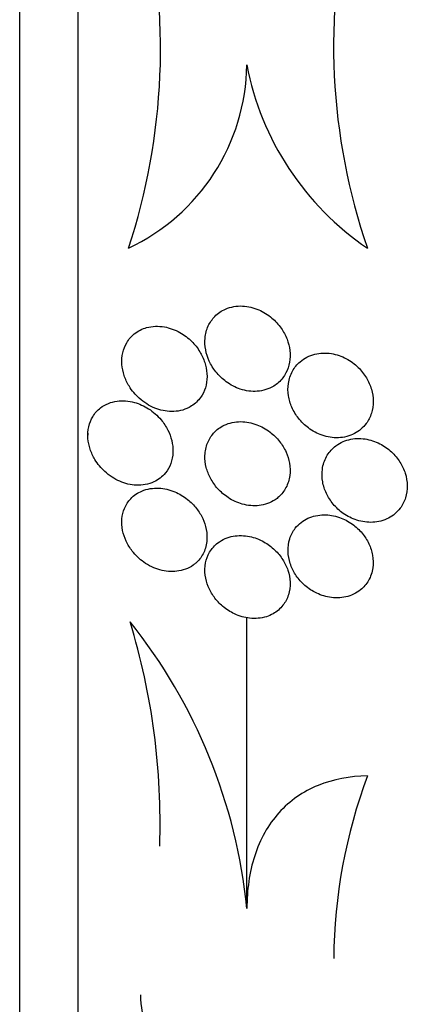
# Model space of a CAD drawing. Units: millimetres. Extents: x 0 to 1419, y 0 to 3429.
# Drawn here: x 76 to 80, y 1787 to 1796 of the extents above; entities that cross this region are included whole.
import ezdxf

# ---------------------------------------------------------------- set-up
doc = ezdxf.new("R2010")
doc.units = ezdxf.units.MM
doc.layers.add('DV4_Défaut', color=7, linetype='Continuous')
doc.layers.add('Défaut', color=7, linetype='Continuous')

# ---------------------------------------------------------------- blocks, each defined once
blk = doc.blocks.new('SE3')
at = {"layer": 'DV4_Défaut', "color": 7, "linetype": 'Continuous'}
for p, q in [((76.5144, 1780.6487), (76.5144, 1811.1487)), ((75.9659, 1781.1487), (75.9659, 1810.6487)), ((78.0993, 1795.9652), (78.0993, 1795.9627)), ((76.6054, 1792.5053), (76.6054, 1792.487)), ((78.0995, 1788.04), (78.0995, 1790.7754))]:
    blk.add_line(p, q, dxfattribs=at)
for centre, radius, start, end in [((71.2883, 1796.12), 6.0004, 341.77108, 13.35002), ((84.7905, 1796.1495), 5.8768, 166.652, 198.92162), ((76.1672, 1795.9925), 1.9323, 295.12061, 359.19077), ((80.737, 1796.4669), 2.685, 190.76864, 235.88878), ((72.9908, 1787.5304), 5.134, 5.69601, 38.61793), ((70.7982, 1788.8417), 6.4863, 358.10581, 16.96864), ((83.9724, 1787.5248), 5.0578, 159.61704, 179.47652)]:
    blk.add_arc(centre, radius, start, end, dxfattribs=at)
for points, knots in [([(78.4664, 1793.0719), (78.482, 1793.1018), (78.4936, 1793.1358), (78.4998, 1793.1712), (78.506, 1793.2067), (78.507, 1793.2446), (78.5027, 1793.2817), (78.4986, 1793.3181), (78.4894, 1793.3546), (78.4763, 1793.3888), (78.4622, 1793.4255), (78.4433, 1793.4604), (78.4215, 1793.4917), (78.3963, 1793.5279), (78.3666, 1793.5601), (78.3347, 1793.5872), (78.2969, 1793.6194), (78.2551, 1793.6452), (78.2123, 1793.6638), (78.1626, 1793.6854), (78.1101, 1793.6977), (78.0589, 1793.7), (78.004, 1793.7024), (77.9487, 1793.6933), (77.8987, 1793.6715), (77.8621, 1793.6555), (77.8275, 1793.6323), (77.7982, 1793.6023), (77.7737, 1793.5772), (77.7525, 1793.5467), (77.7368, 1793.5125), (77.721, 1793.4781), (77.7106, 1793.4388), (77.7069, 1793.3984), (77.7036, 1793.3625), (77.7056, 1793.3247), (77.7125, 1793.2883), (77.7192, 1793.2521), (77.7308, 1793.2165), (77.7459, 1793.1834), (77.7627, 1793.1467), (77.784, 1793.1124), (77.8082, 1793.082), (77.8366, 1793.0462), (77.8694, 1793.015), (77.9043, 1792.9893), (77.9458, 1792.9587), (77.9911, 1792.9354), (78.0371, 1792.9202), (78.0896, 1792.9028), (78.1444, 1792.8955), (78.1973, 1792.8995), (78.2513, 1792.9035), (78.3051, 1792.9196), (78.352, 1792.9486), (78.3836, 1792.9681), (78.4129, 1792.994), (78.4369, 1793.0254), (78.4478, 1793.0397), (78.4578, 1793.0553), (78.4664, 1793.0719)], [0, 0, 0, 0, 0.04002, 0.04002, 0.04002, 0.080122, 0.080122, 0.080122, 0.119457, 0.119457, 0.119457, 0.161787, 0.161787, 0.161787, 0.210754, 0.210754, 0.210754, 0.268998, 0.268998, 0.268998, 0.336869, 0.336869, 0.336869, 0.40979, 0.40979, 0.40979, 0.462853, 0.462853, 0.462853, 0.507074, 0.507074, 0.507074, 0.55163, 0.55163, 0.55163, 0.591234, 0.591234, 0.591234, 0.630492, 0.630492, 0.630492, 0.674108, 0.674108, 0.674108, 0.725599, 0.725599, 0.725599, 0.787131, 0.787131, 0.787131, 0.857532, 0.857532, 0.857532, 0.92981, 0.92981, 0.92981, 0.978135, 0.978135, 0.978135, 1, 1, 1, 1]), ([(77.6791, 1792.8643), (77.6955, 1792.892), (77.7083, 1792.9239), (77.716, 1792.9578), (77.7238, 1792.9918), (77.7267, 1793.0287), (77.7243, 1793.0652), (77.722, 1793.1004), (77.7149, 1793.1361), (77.704, 1793.1698), (77.6925, 1793.2053), (77.6766, 1793.2394), (77.6578, 1793.2703), (77.6361, 1793.3062), (77.6101, 1793.3387), (77.5821, 1793.3667), (77.5481, 1793.4007), (77.5103, 1793.429), (77.4713, 1793.4509), (77.4242, 1793.4774), (77.3741, 1793.4953), (77.3246, 1793.504), (77.2685, 1793.5138), (77.2113, 1793.512), (77.1581, 1793.4974), (77.1169, 1793.4861), (77.077, 1793.4666), (77.0424, 1793.4386), (77.0149, 1793.4165), (76.9901, 1793.3884), (76.9707, 1793.3554), (76.9543, 1793.3274), (76.9414, 1793.2951), (76.9338, 1793.2608), (76.9261, 1793.2263), (76.9235, 1793.1888), (76.9262, 1793.1517), (76.9287, 1793.117), (76.9359, 1793.0819), (76.9468, 1793.0488), (76.9583, 1793.0136), (76.9742, 1792.9799), (76.9928, 1792.9492), (77.0195, 1792.9051), (77.0525, 1792.866), (77.0883, 1792.8338), (77.1327, 1792.7936), (77.1827, 1792.7627), (77.2337, 1792.7418), (77.2852, 1792.7208), (77.3392, 1792.7096), (77.3918, 1792.7091), (77.4484, 1792.7086), (77.5054, 1792.7208), (77.5559, 1792.7472), (77.5893, 1792.7646), (77.6207, 1792.7888), (77.6469, 1792.8192), (77.6587, 1792.8329), (77.6696, 1792.848), (77.6791, 1792.8643)], [0, 0, 0, 0, 0.038611, 0.038611, 0.038611, 0.077379, 0.077379, 0.077379, 0.114578, 0.114578, 0.114578, 0.153713, 0.153713, 0.153713, 0.199009, 0.199009, 0.199009, 0.253924, 0.253924, 0.253924, 0.320382, 0.320382, 0.320382, 0.395836, 0.395836, 0.395836, 0.454195, 0.454195, 0.454195, 0.500339, 0.500339, 0.500339, 0.539403, 0.539403, 0.539403, 0.578649, 0.578649, 0.578649, 0.615226, 0.615226, 0.615226, 0.654036, 0.654036, 0.654036, 0.710153, 0.710153, 0.710153, 0.780187, 0.780187, 0.780187, 0.850863, 0.850863, 0.850863, 0.927412, 0.927412, 0.927412, 0.977646, 0.977646, 0.977646, 1, 1, 1, 1]), ([(79.22, 1792.5965), (79.2407, 1792.6246), (79.2576, 1792.6575), (79.2688, 1792.6929), (79.2801, 1792.7284), (79.2859, 1792.7674), (79.2856, 1792.8064), (79.2853, 1792.8439), (79.2794, 1792.8823), (79.2687, 1792.9188), (79.2579, 1792.956), (79.2418, 1792.9922), (79.2222, 1793.025), (79.2005, 1793.0614), (79.1741, 1793.0946), (79.145, 1793.1232), (79.1114, 1793.1561), (79.0736, 1793.1837), (79.0344, 1793.2048), (78.9891, 1793.2292), (78.9408, 1793.2456), (78.8928, 1793.2534), (78.8401, 1793.2619), (78.7864, 1793.2602), (78.7362, 1793.2476), (78.6866, 1793.2351), (78.6388, 1793.2114), (78.599, 1793.1769), (78.5711, 1793.1528), (78.5464, 1793.1227), (78.5276, 1793.0883), (78.5087, 1793.0537), (78.4953, 1793.0137), (78.4893, 1792.972), (78.484, 1792.9348), (78.4844, 1792.8953), (78.4904, 1792.857), (78.4961, 1792.8199), (78.5072, 1792.783), (78.5221, 1792.7487), (78.5383, 1792.7118), (78.5593, 1792.6771), (78.5833, 1792.6462), (78.6109, 1792.6109), (78.6429, 1792.5799), (78.6771, 1792.5544), (78.717, 1792.5246), (78.7606, 1792.5016), (78.805, 1792.4862), (78.8553, 1792.4688), (78.9078, 1792.4606), (78.9586, 1792.4626), (79.0113, 1792.4647), (79.0639, 1792.4779), (79.1106, 1792.5025), (79.1522, 1792.5244), (79.1905, 1792.5564), (79.22, 1792.5965)], [0, 0, 0, 0, 0.043179, 0.043179, 0.043179, 0.086533, 0.086533, 0.086533, 0.127962, 0.127962, 0.127962, 0.170261, 0.170261, 0.170261, 0.217132, 0.217132, 0.217132, 0.271283, 0.271283, 0.271283, 0.333833, 0.333833, 0.333833, 0.402587, 0.402587, 0.402587, 0.470707, 0.470707, 0.470707, 0.518093, 0.518093, 0.518093, 0.56584, 0.56584, 0.56584, 0.60825, 0.60825, 0.60825, 0.649169, 0.649169, 0.649169, 0.693156, 0.693156, 0.693156, 0.743539, 0.743539, 0.743539, 0.802339, 0.802339, 0.802339, 0.868935, 0.868935, 0.868935, 0.938256, 0.938256, 0.938256, 1, 1, 1, 1]), ([(77.3347, 1792.1322), (77.355, 1792.1572), (77.3722, 1792.187), (77.3844, 1792.22), (77.3967, 1792.2532), (77.404, 1792.2907), (77.4052, 1792.3291), (77.4063, 1792.3641), (77.4023, 1792.4008), (77.3938, 1792.4359), (77.3856, 1792.4702), (77.3729, 1792.5039), (77.3572, 1792.535), (77.3398, 1792.5695), (77.3183, 1792.6016), (77.2947, 1792.63), (77.2598, 1792.672), (77.2192, 1792.7071), (77.1771, 1792.7343), (77.1342, 1792.7619), (77.0887, 1792.7821), (77.0433, 1792.7947), (76.9887, 1792.8098), (76.9327, 1792.8141), (76.8798, 1792.8068), (76.8242, 1792.7991), (76.77, 1792.7783), (76.7244, 1792.7429), (76.6966, 1792.7213), (76.6713, 1792.6937), (76.6515, 1792.6607), (76.635, 1792.6332), (76.6219, 1792.6013), (76.6141, 1792.5669), (76.6063, 1792.5324), (76.6036, 1792.4945), (76.6066, 1792.4568), (76.6093, 1792.4227), (76.6166, 1792.3879), (76.6276, 1792.3551), (76.639, 1792.3212), (76.6545, 1792.2885), (76.6725, 1792.2588), (76.6983, 1792.2162), (76.7301, 1792.1783), (76.7642, 1792.1468), (76.8078, 1792.1066), (76.8567, 1792.0753), (76.9063, 1792.0538), (76.9566, 1792.032), (77.0091, 1792.0195), (77.0603, 1792.0171), (77.1177, 1792.0144), (77.1752, 1792.0242), (77.2267, 1792.0482), (77.2669, 1792.067), (77.3046, 1792.0951), (77.3347, 1792.1322)], [0, 0, 0, 0, 0.040888, 0.040888, 0.040888, 0.08211, 0.08211, 0.08211, 0.119683, 0.119683, 0.119683, 0.156282, 0.156282, 0.156282, 0.196922, 0.196922, 0.196922, 0.257337, 0.257337, 0.257337, 0.318585, 0.318585, 0.318585, 0.392613, 0.392613, 0.392613, 0.470662, 0.470662, 0.470662, 0.517974, 0.517974, 0.517974, 0.557495, 0.557495, 0.557495, 0.597287, 0.597287, 0.597287, 0.633146, 0.633146, 0.633146, 0.670197, 0.670197, 0.670197, 0.723606, 0.723606, 0.723606, 0.791981, 0.791981, 0.791981, 0.86124, 0.86124, 0.86124, 0.939248, 0.939248, 0.939248, 1, 1, 1, 1]), ([(78.3994, 1791.908), (78.4258, 1791.9317), (78.4491, 1791.9611), (78.4668, 1791.9948), (78.4846, 1792.0286), (78.4971, 1792.0678), (78.5024, 1792.1088), (78.5071, 1792.1456), (78.5061, 1792.185), (78.4995, 1792.2233), (78.4932, 1792.2593), (78.4819, 1792.2953), (78.4669, 1792.3287), (78.4508, 1792.3642), (78.4303, 1792.3976), (78.407, 1792.4273), (78.3803, 1792.4614), (78.3494, 1792.4914), (78.3168, 1792.5163), (78.2782, 1792.5459), (78.2362, 1792.569), (78.1937, 1792.5852), (78.144, 1792.604), (78.0924, 1792.6138), (78.0424, 1792.614), (77.9882, 1792.6142), (77.9343, 1792.6031), (77.8862, 1792.5801), (77.8496, 1792.5626), (77.8154, 1792.5377), (77.787, 1792.506), (77.7635, 1792.4797), (77.7436, 1792.448), (77.7295, 1792.4127), (77.7154, 1792.3771), (77.7069, 1792.3367), (77.7056, 1792.2955), (77.7044, 1792.2591), (77.7086, 1792.2212), (77.7177, 1792.1848), (77.7266, 1792.1493), (77.7403, 1792.1145), (77.7573, 1792.0825), (77.776, 1792.0473), (77.7991, 1792.0147), (77.8245, 1791.9862), (77.8544, 1791.9526), (77.8882, 1791.9238), (77.9236, 1791.9006), (77.9657, 1791.8728), (78.0111, 1791.8523), (78.0565, 1791.8396), (78.1088, 1791.825), (78.1627, 1791.8204), (78.214, 1791.8263), (78.2673, 1791.8326), (78.3196, 1791.8506), (78.3646, 1791.8809), (78.3767, 1791.889), (78.3884, 1791.8981), (78.3994, 1791.908)], [0, 0, 0, 0, 0.046331, 0.046331, 0.046331, 0.093055, 0.093055, 0.093055, 0.134952, 0.134952, 0.134952, 0.174336, 0.174336, 0.174336, 0.21615, 0.21615, 0.21615, 0.264137, 0.264137, 0.264137, 0.321067, 0.321067, 0.321067, 0.387683, 0.387683, 0.387683, 0.460191, 0.460191, 0.460191, 0.515058, 0.515058, 0.515058, 0.560435, 0.560435, 0.560435, 0.606193, 0.606193, 0.606193, 0.646374, 0.646374, 0.646374, 0.685515, 0.685515, 0.685515, 0.728494, 0.728494, 0.728494, 0.778919, 0.778919, 0.778919, 0.839152, 0.839152, 0.839152, 0.908548, 0.908548, 0.908548, 0.980907, 0.980907, 0.980907, 1, 1, 1, 1]), ([(79.5391, 1791.8013), (79.5604, 1791.8298), (79.5776, 1791.8631), (79.589, 1791.8991), (79.6004, 1791.9352), (79.6061, 1791.975), (79.6053, 1792.0149), (79.6045, 1792.0528), (79.5979, 1792.0918), (79.5863, 1792.1287), (79.5746, 1792.1657), (79.5578, 1792.2016), (79.5373, 1792.2341), (79.515, 1792.2694), (79.488, 1792.3017), (79.4584, 1792.3292), (79.4248, 1792.3606), (79.3872, 1792.3867), (79.3483, 1792.4066), (79.3037, 1792.4293), (79.2564, 1792.4445), (79.2095, 1792.4514), (79.158, 1792.4591), (79.1056, 1792.457), (79.0568, 1792.4448), (79.0077, 1792.4324), (78.9606, 1792.4093), (78.9212, 1792.376), (78.8922, 1792.3515), (78.8666, 1792.3209), (78.8473, 1792.2857), (78.8278, 1792.2504), (78.8142, 1792.2093), (78.8085, 1792.1665), (78.8035, 1792.1285), (78.8045, 1792.0881), (78.8115, 1792.0489), (78.818, 1792.0117), (78.8301, 1791.9747), (78.8462, 1791.9403), (78.8632, 1791.9042), (78.8851, 1791.8701), (78.91, 1791.8401), (78.938, 1791.8063), (78.9704, 1791.7767), (79.0048, 1791.7525), (79.0444, 1791.7246), (79.0876, 1791.7032), (79.1312, 1791.6891), (79.1805, 1791.6732), (79.2318, 1791.6662), (79.2812, 1791.6687), (79.333, 1791.6713), (79.3844, 1791.6846), (79.4299, 1791.7085), (79.4715, 1791.7303), (79.5096, 1791.7618), (79.5391, 1791.8013)], [0, 0, 0, 0, 0.044778, 0.044778, 0.044778, 0.089766, 0.089766, 0.089766, 0.13233, 0.13233, 0.13233, 0.174917, 0.174917, 0.174917, 0.22125, 0.22125, 0.22125, 0.274068, 0.274068, 0.274068, 0.334693, 0.334693, 0.334693, 0.401636, 0.401636, 0.401636, 0.469263, 0.469263, 0.469263, 0.518793, 0.518793, 0.518793, 0.568716, 0.568716, 0.568716, 0.612734, 0.612734, 0.612734, 0.654399, 0.654399, 0.654399, 0.69829, 0.69829, 0.69829, 0.747759, 0.747759, 0.747759, 0.804919, 0.804919, 0.804919, 0.869604, 0.869604, 0.869604, 0.937768, 0.937768, 0.937768, 1, 1, 1, 1]), ([(77.6202, 1791.286), (77.6466, 1791.3092), (77.67, 1791.3382), (77.6878, 1791.372), (77.7056, 1791.406), (77.7181, 1791.4459), (77.7228, 1791.4881), (77.7269, 1791.5246), (77.7252, 1791.5639), (77.7179, 1791.602), (77.7112, 1791.6366), (77.6998, 1791.6712), (77.6849, 1791.7034), (77.6693, 1791.7372), (77.6495, 1791.7692), (77.6273, 1791.7976), (77.6016, 1791.8306), (77.5723, 1791.8598), (77.5415, 1791.8843), (77.5042, 1791.9139), (77.4639, 1791.9374), (77.4232, 1791.9545), (77.3741, 1791.9751), (77.3232, 1791.9868), (77.2739, 1791.9893), (77.2182, 1791.9922), (77.163, 1791.9835), (77.1133, 1791.9625), (77.0749, 1791.9462), (77.0388, 1791.9221), (77.0088, 1791.8902), (76.9851, 1791.8649), (76.9647, 1791.834), (76.9501, 1791.7989), (76.9378, 1791.7692), (76.9294, 1791.7356), (76.9264, 1791.7006), (76.9233, 1791.6655), (76.9256, 1791.628), (76.9329, 1791.5916), (76.9398, 1791.5575), (76.9512, 1791.5235), (76.9659, 1791.492), (76.9816, 1791.4584), (77.0012, 1791.4268), (77.0231, 1791.3986), (77.0547, 1791.358), (77.0917, 1791.3232), (77.1305, 1791.2955), (77.1788, 1791.261), (77.2313, 1791.2362), (77.2834, 1791.2217), (77.3361, 1791.2071), (77.3899, 1791.2025), (77.441, 1791.2085), (77.496, 1791.2149), (77.5497, 1791.2339), (77.5954, 1791.2663), (77.6039, 1791.2724), (77.6122, 1791.2789), (77.6202, 1791.286)], [0, 0, 0, 0, 0.047168, 0.047168, 0.047168, 0.094864, 0.094864, 0.094864, 0.135982, 0.135982, 0.135982, 0.173195, 0.173195, 0.173195, 0.212346, 0.212346, 0.212346, 0.257693, 0.257693, 0.257693, 0.312683, 0.312683, 0.312683, 0.379214, 0.379214, 0.379214, 0.454685, 0.454685, 0.454685, 0.512853, 0.512853, 0.512853, 0.558874, 0.558874, 0.558874, 0.597867, 0.597867, 0.597867, 0.63704, 0.63704, 0.63704, 0.673594, 0.673594, 0.673594, 0.712425, 0.712425, 0.712425, 0.768619, 0.768619, 0.768619, 0.838717, 0.838717, 0.838717, 0.909451, 0.909451, 0.909451, 0.985959, 0.985959, 0.985959, 1, 1, 1, 1]), ([(79.1673, 1791.0344), (79.1965, 1791.0581), (79.2223, 1791.088), (79.2421, 1791.1226), (79.2619, 1791.1573), (79.276, 1791.1978), (79.2821, 1791.2406), (79.2875, 1791.2788), (79.2867, 1791.3198), (79.2795, 1791.3597), (79.2729, 1791.3966), (79.2608, 1791.4336), (79.2446, 1791.4678), (79.2278, 1791.5031), (79.2062, 1791.5364), (79.1818, 1791.5658), (79.1546, 1791.5986), (79.1232, 1791.6274), (79.0901, 1791.6511), (79.0519, 1791.6785), (79.0104, 1791.6998), (78.9686, 1791.7144), (78.9205, 1791.7311), (78.8706, 1791.7394), (78.8226, 1791.7389), (78.7704, 1791.7384), (78.7188, 1791.7275), (78.6726, 1791.7062), (78.6275, 1791.6854), (78.586, 1791.6537), (78.5541, 1791.6128), (78.532, 1791.5844), (78.5139, 1791.5507), (78.5021, 1791.5139), (78.4902, 1791.477), (78.4845, 1791.4357), (78.4859, 1791.3942), (78.4871, 1791.3568), (78.4942, 1791.3182), (78.5063, 1791.2816), (78.5181, 1791.2458), (78.5349, 1791.2111), (78.5551, 1791.1796), (78.5769, 1791.1454), (78.6032, 1791.1142), (78.6317, 1791.0875), (78.6645, 1791.0567), (78.701, 1791.031), (78.7387, 1791.0112), (78.7825, 1790.9881), (78.829, 1790.9724), (78.8749, 1790.9646), (78.9265, 1790.9558), (78.9788, 1790.9567), (79.0277, 1790.9676), (79.0782, 1790.9789), (79.1267, 1791.0013), (79.1673, 1791.0344)], [0, 0, 0, 0, 0.049984, 0.049984, 0.049984, 0.100385, 0.100385, 0.100385, 0.145304, 0.145304, 0.145304, 0.186657, 0.186657, 0.186657, 0.22923, 0.22923, 0.22923, 0.27667, 0.27667, 0.27667, 0.331582, 0.331582, 0.331582, 0.394859, 0.394859, 0.394859, 0.463901, 0.463901, 0.463901, 0.531492, 0.531492, 0.531492, 0.578055, 0.578055, 0.578055, 0.624948, 0.624948, 0.624948, 0.666955, 0.666955, 0.666955, 0.707982, 0.707982, 0.707982, 0.752446, 0.752446, 0.752446, 0.803565, 0.803565, 0.803565, 0.863189, 0.863189, 0.863189, 0.930334, 0.930334, 0.930334, 1, 1, 1, 1]), ([(78.3459, 1790.8097), (78.3808, 1790.8294), (78.4128, 1790.8562), (78.4385, 1790.8894), (78.4603, 1790.9174), (78.4781, 1790.9507), (78.4896, 1790.9873), (78.5012, 1791.024), (78.5068, 1791.0653), (78.505, 1791.107), (78.5035, 1791.1438), (78.4963, 1791.1818), (78.4843, 1791.2178), (78.4726, 1791.2527), (78.4562, 1791.2867), (78.4366, 1791.3175), (78.4154, 1791.351), (78.39, 1791.3816), (78.3626, 1791.408), (78.3307, 1791.4388), (78.2954, 1791.4646), (78.2591, 1791.4848), (78.2159, 1791.5089), (78.1704, 1791.5257), (78.1254, 1791.535), (78.0734, 1791.5458), (78.0207, 1791.5469), (77.9714, 1791.5379), (77.9192, 1791.5285), (77.8691, 1791.5075), (77.8268, 1791.475), (77.7967, 1791.4518), (77.7698, 1791.4221), (77.7493, 1791.387), (77.7321, 1791.3575), (77.719, 1791.3234), (77.7119, 1791.287), (77.7047, 1791.2504), (77.7034, 1791.2103), (77.7085, 1791.1706), (77.7131, 1791.1349), (77.7229, 1791.0985), (77.7369, 1791.0645), (77.751, 1791.0303), (77.7695, 1790.9976), (77.7907, 1790.9682), (77.8145, 1790.9352), (77.8423, 1790.9057), (77.8717, 1790.8805), (77.9066, 1790.8508), (77.9448, 1790.8266), (77.9836, 1790.8084), (78.0299, 1790.7868), (78.0783, 1790.7732), (78.1256, 1790.768), (78.1792, 1790.762), (78.233, 1790.7666), (78.2823, 1790.7822), (78.3043, 1790.7891), (78.3257, 1790.7983), (78.3459, 1790.8097)], [0, 0, 0, 0, 0.054789, 0.054789, 0.054789, 0.1009, 0.1009, 0.1009, 0.147396, 0.147396, 0.147396, 0.188165, 0.188165, 0.188165, 0.227582, 0.227582, 0.227582, 0.270388, 0.270388, 0.270388, 0.32013, 0.32013, 0.32013, 0.379317, 0.379317, 0.379317, 0.44795, 0.44795, 0.44795, 0.520867, 0.520867, 0.520867, 0.572595, 0.572595, 0.572595, 0.616039, 0.616039, 0.616039, 0.659781, 0.659781, 0.659781, 0.69908, 0.69908, 0.69908, 0.73856, 0.73856, 0.73856, 0.782776, 0.782776, 0.782776, 0.835147, 0.835147, 0.835147, 0.897636, 0.897636, 0.897636, 0.968602, 0.968602, 0.968602, 1, 1, 1, 1]), ([(79.2313, 1789.2864), (79.0657, 1789.2839), (78.9108, 1789.2557), (78.6254, 1789.1392), (78.5022, 1789.0536), (78.2988, 1788.827), (78.2231, 1788.6908), (78.1227, 1788.3822), (78.0995, 1788.2155), (78.0995, 1788.04)], [0, 0, 0, 0, 0.25, 0.25, 0.5, 0.5, 0.75, 0.75, 1, 1, 1, 1]), ([(77.1, 1787.2318), (77.1011, 1787.0162), (77.1929, 1786.7619), (77.4991, 1786.2516), (77.748, 1785.9933), (78.2854, 1785.6445), (78.5929, 1785.5475), (78.993, 1785.6791), (79.09, 1785.8509), (79.0955, 1786.061)], [0, 0, 0, 0, 0.2168186, 0.2168186, 0.5007323, 0.5007323, 0.7846461, 0.7846461, 1, 1, 1, 1])]:
    blk.add_open_spline(points, degree=3, knots=knots, dxfattribs=at)

msp = doc.modelspace()

# ---------------------------------------------------------------- block references
at = {"layer": 'Défaut'}
msp.add_blockref('SE3', (0, 0), dxfattribs=at)

doc.saveas('drawing.dxf')
